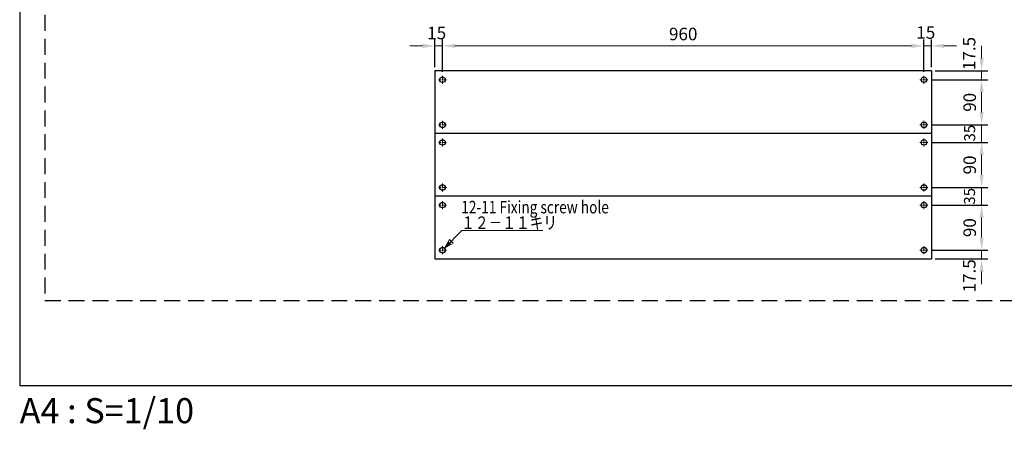
# Model space of a CAD drawing. Extents: x 0 to 2970, y -87 to 2100.
# Drawn here: x 0 to 1963, y -87 to 730 of the extents above; entities that cross this region are included whole.
import ezdxf
from ezdxf.enums import TextEntityAlignment as Align

# ---------------------------------------------------------------- set-up
doc = ezdxf.new("R2010")
doc.units = 0
doc.header["$LTSCALE"] = 2.5
doc.header["$MEASUREMENT"] = 0
doc.linetypes.add('CENTER2', pattern=[28.575, 19.05, -3.175, 3.175, -3.175])
doc.linetypes.add('DASHED', pattern=[19.05, 12.7, -6.35])
doc.layers.get('Defpoints').update_dxf_attribs({"linetype": 'CONTINUOUS'})
for name, color, linetype, lineweight in [('Center2', 3, 'CENTER2', 15), ('Continuous', 7, 'CONTINUOUS', 25), ('Dimension', 2, 'CONTINUOUS', 20), ('Text', 2, 'CONTINUOUS', 20)]:
    doc.layers.add(name, color=color, linetype=linetype, lineweight=lineweight)
doc.styles.add('KANJI', font='TXT', dxfattribs={"bigfont": 'BIGFONT'})
doc.styles.get("Standard").update_dxf_attribs({"font": 'TXT.shx', "width": 0.8, "bigfont": 'bigfont.shx'})
doc.styles.add('Text', font='TXT.shx', dxfattribs={"width": 0.8, "bigfont": 'extfont.shx'})
doc.dimstyles.new('DIM-10', dxfattribs={"dimscale": 10, "dimtxt": 2.5, "dimasz": 2.5, "dimexe": 1.25, "dimexo": 0.75, "dimgap": 0.8, "dimtad": 1, "dimdsep": 46, "dimtxsty": 'STANDARD', "dimcen": 2.5, "dimclrd": 256, "dimclrt": 256, "dimadec": 0, "dimazin": 0, "dimtfac": 1, "dimtmove": 2, "dimatfit": 3, "dimfxl": 1, "dimlwd": -1, "dimarcsym": 0})

# ---------------------------------------------------------------- blocks, each defined once
blk = doc.blocks.new('*D5')
at = {"layer": 'Defpoints', "color": 0, "transparency": 16777216}
for p in [(1802.9, 677.6), (1802.9, 618.1), (1817.9, 627.6)]:
    blk.add_point(p, dxfattribs=at)
at = {"layer": 'Dimension', "color": 0, "lineweight": -2, "transparency": 16777216}
for p, q in [((1802.9, 625.6), (1802.9, 690.1)), ((1817.9, 635.1), (1817.9, 690.1))]:
    blk.add_line(p, q, dxfattribs=at)
at = {"layer": 'Dimension', "transparency": 16777216}
for p, q in [((1777.9, 677.6), (1752.9, 677.6)), ((1817.9, 677.6), (1802.9, 677.6)), ((1842.9, 677.6), (1867.9, 677.6))]:
    blk.add_line(p, q, dxfattribs=at)
for points in [[(1777.9, 681.8), (1777.9, 673.5), (1802.9, 677.6)], [(1842.9, 681.8), (1842.9, 673.5), (1817.9, 677.6)]]:
    blk.add_solid(points, dxfattribs=at)
at = {"layer": 'Dimension', "transparency": 16777216, "insert": (1806.6, 701.1), "char_height": 25, "attachment_point": 5, "style": 'Text'}
blk.add_mtext('15', dxfattribs=at)
blk = doc.blocks.new('*D6')
at = {"layer": 'Defpoints', "color": 0, "transparency": 16777216}
for p in [(1802.9, 677.6), (842.9, 618.1), (1802.9, 618.1)]:
    blk.add_point(p, dxfattribs=at)
at = {"layer": 'Dimension', "color": 0, "lineweight": -2, "transparency": 16777216}
for p, q in [((842.9, 625.6), (842.9, 690.1)), ((1802.9, 625.6), (1802.9, 690.1))]:
    blk.add_line(p, q, dxfattribs=at)
at = {"layer": 'Dimension', "transparency": 16777216}
blk.add_line((867.9, 677.6), (1777.9, 677.6), dxfattribs=at)
for points in [[(867.9, 681.8), (867.9, 673.5), (842.9, 677.6)], [(1777.9, 681.8), (1777.9, 673.5), (1802.9, 677.6)]]:
    blk.add_solid(points, dxfattribs=at)
at = {"layer": 'Dimension', "transparency": 16777216, "insert": (1322.9, 698.1), "char_height": 25, "attachment_point": 5, "style": 'Text'}
blk.add_mtext('960', dxfattribs=at)
blk = doc.blocks.new('*D7')
at = {"layer": 'Defpoints', "color": 0, "transparency": 16777216}
for p in [(842.9, 677.6), (827.9, 627.6), (842.9, 618.1)]:
    blk.add_point(p, dxfattribs=at)
at = {"layer": 'Dimension', "color": 0, "lineweight": -2, "transparency": 16777216}
for p, q in [((827.9, 635.1), (827.9, 690.1)), ((842.9, 625.6), (842.9, 690.1))]:
    blk.add_line(p, q, dxfattribs=at)
at = {"layer": 'Dimension', "transparency": 16777216}
for p, q in [((802.9, 677.6), (777.9, 677.6)), ((827.9, 677.6), (842.9, 677.6)), ((867.9, 677.6), (892.9, 677.6))]:
    blk.add_line(p, q, dxfattribs=at)
for points in [[(802.9, 681.8), (802.9, 673.5), (827.9, 677.6)], [(867.9, 681.8), (867.9, 673.5), (842.9, 677.6)]]:
    blk.add_solid(points, dxfattribs=at)
at = {"layer": 'Dimension', "transparency": 16777216, "insert": (831.4, 700.1), "char_height": 25, "attachment_point": 5, "style": 'Text'}
blk.add_mtext('15', dxfattribs=at)
blk = doc.blocks.new('*D10')
at = {"layer": 'Defpoints', "color": 0, "transparency": 16777216}
for p in [(1810.9, 360.1), (1810.9, 270.1), (1917.9, 270.1)]:
    blk.add_point(p, dxfattribs=at)
at = {"layer": 'Dimension', "color": 0, "lineweight": -2, "transparency": 16777216}
for p, q in [((1818.4, 360.1), (1930.4, 360.1)), ((1818.4, 270.1), (1930.4, 270.1))]:
    blk.add_line(p, q, dxfattribs=at)
at = {"layer": 'Dimension', "transparency": 16777216}
blk.add_line((1917.9, 335.1), (1917.9, 295.1), dxfattribs=at)
for points in [[(1913.8, 335.1), (1922.1, 335.1), (1917.9, 360.1)], [(1913.8, 295.1), (1922.1, 295.1), (1917.9, 270.1)]]:
    blk.add_solid(points, dxfattribs=at)
at = {"layer": 'Dimension', "transparency": 16777216, "insert": (1897.4, 315.1), "char_height": 25, "attachment_point": 5, "rotation": 90, "style": 'Text'}
blk.add_mtext('90', dxfattribs=at)
blk = doc.blocks.new('*D11')
at = {"layer": 'Defpoints', "color": 0, "transparency": 16777216}
for p in [(1810.9, 395.1), (1810.9, 360.1), (1917.9, 360.1)]:
    blk.add_point(p, dxfattribs=at)
at = {"layer": 'Dimension', "transparency": 16777216}
for p, q in [((1917.9, 420.1), (1917.9, 445.1)), ((1917.9, 395.1), (1917.9, 360.1)), ((1917.9, 335.1), (1917.9, 310.1))]:
    blk.add_line(p, q, dxfattribs=at)
at = {"layer": 'Dimension', "color": 0, "lineweight": -2, "transparency": 16777216}
for p, q in [((1818.4, 395.1), (1930.4, 395.1)), ((1818.4, 360.1), (1930.4, 360.1))]:
    blk.add_line(p, q, dxfattribs=at)
at = {"layer": 'Dimension', "transparency": 16777216}
for points in [[(1913.8, 420.1), (1922.1, 420.1), (1917.9, 395.1)], [(1913.8, 335.1), (1922.1, 335.1), (1917.9, 360.1)]]:
    blk.add_solid(points, dxfattribs=at)
at = {"layer": 'Dimension', "transparency": 16777216, "insert": (1896.6, 377.6), "char_height": 22, "attachment_point": 5, "rotation": 90, "style": 'Text'}
blk.add_mtext('35', dxfattribs=at)
blk = doc.blocks.new('*D12')
at = {"layer": 'Defpoints', "color": 0, "transparency": 16777216}
for p in [(1810.9, 485.1), (1810.9, 395.1), (1917.9, 395.1)]:
    blk.add_point(p, dxfattribs=at)
at = {"layer": 'Dimension', "color": 0, "lineweight": -2, "transparency": 16777216}
for p, q in [((1818.4, 485.1), (1930.4, 485.1)), ((1818.4, 395.1), (1930.4, 395.1))]:
    blk.add_line(p, q, dxfattribs=at)
at = {"layer": 'Dimension', "transparency": 16777216}
blk.add_line((1917.9, 460.1), (1917.9, 420.1), dxfattribs=at)
for points in [[(1913.8, 460.1), (1922.1, 460.1), (1917.9, 485.1)], [(1913.8, 420.1), (1922.1, 420.1), (1917.9, 395.1)]]:
    blk.add_solid(points, dxfattribs=at)
at = {"layer": 'Dimension', "transparency": 16777216, "insert": (1897.4, 440.1), "char_height": 25, "attachment_point": 5, "rotation": 90, "style": 'Text'}
blk.add_mtext('90', dxfattribs=at)
blk = doc.blocks.new('*D13')
at = {"layer": 'Defpoints', "color": 0, "transparency": 16777216}
for p in [(1810.9, 520.1), (1810.9, 485.1), (1917.9, 485.1)]:
    blk.add_point(p, dxfattribs=at)
at = {"layer": 'Dimension', "transparency": 16777216}
for p, q in [((1917.9, 545.1), (1917.9, 570.1)), ((1917.9, 520.1), (1917.9, 485.1)), ((1917.9, 460.1), (1917.9, 435.1))]:
    blk.add_line(p, q, dxfattribs=at)
at = {"layer": 'Dimension', "color": 0, "lineweight": -2, "transparency": 16777216}
for p, q in [((1818.4, 520.1), (1930.4, 520.1)), ((1818.4, 485.1), (1930.4, 485.1))]:
    blk.add_line(p, q, dxfattribs=at)
at = {"layer": 'Dimension', "transparency": 16777216}
for points in [[(1913.8, 545.1), (1922.1, 545.1), (1917.9, 520.1)], [(1913.8, 460.1), (1922.1, 460.1), (1917.9, 485.1)]]:
    blk.add_solid(points, dxfattribs=at)
at = {"layer": 'Dimension', "transparency": 16777216, "insert": (1896.9, 503.5), "char_height": 22, "attachment_point": 5, "rotation": 90, "style": 'Text'}
blk.add_mtext('35', dxfattribs=at)
blk = doc.blocks.new('*D14')
at = {"layer": 'Defpoints', "color": 0, "transparency": 16777216}
for p in [(1810.9, 610.1), (1817.9, 627.6), (1917.9, 610.1)]:
    blk.add_point(p, dxfattribs=at)
at = {"layer": 'Dimension', "transparency": 16777216}
for p, q in [((1917.9, 652.6), (1917.9, 677.6)), ((1917.9, 627.6), (1917.9, 610.1)), ((1917.9, 585.1), (1917.9, 560.1))]:
    blk.add_line(p, q, dxfattribs=at)
at = {"layer": 'Dimension', "color": 0, "lineweight": -2, "transparency": 16777216}
for p, q in [((1818.4, 610.1), (1930.4, 610.1)), ((1825.4, 627.6), (1930.4, 627.6))]:
    blk.add_line(p, q, dxfattribs=at)
at = {"layer": 'Dimension', "transparency": 16777216}
for points in [[(1913.8, 652.6), (1922.1, 652.6), (1917.9, 627.6)], [(1913.8, 585.1), (1922.1, 585.1), (1917.9, 610.1)]]:
    blk.add_solid(points, dxfattribs=at)
at = {"layer": 'Dimension', "transparency": 16777216, "insert": (1896.2, 662.4), "char_height": 25, "attachment_point": 5, "rotation": 90, "style": 'Text'}
blk.add_mtext('17.5', dxfattribs=at)
blk = doc.blocks.new('*D15')
at = {"layer": 'Defpoints', "color": 0, "transparency": 16777216}
for p in [(1810.9, 610.1), (1810.9, 520.1), (1917.9, 520.1)]:
    blk.add_point(p, dxfattribs=at)
at = {"layer": 'Dimension', "color": 0, "lineweight": -2, "transparency": 16777216}
for p, q in [((1818.4, 610.1), (1930.4, 610.1)), ((1818.4, 520.1), (1930.4, 520.1))]:
    blk.add_line(p, q, dxfattribs=at)
at = {"layer": 'Dimension', "transparency": 16777216}
blk.add_line((1917.9, 585.1), (1917.9, 545.1), dxfattribs=at)
for points in [[(1913.8, 585.1), (1922.1, 585.1), (1917.9, 610.1)], [(1913.8, 545.1), (1922.1, 545.1), (1917.9, 520.1)]]:
    blk.add_solid(points, dxfattribs=at)
at = {"layer": 'Dimension', "transparency": 16777216, "insert": (1897.4, 565.1), "char_height": 25, "attachment_point": 5, "rotation": 90, "style": 'Text'}
blk.add_mtext('90', dxfattribs=at)
blk = doc.blocks.new('*D19')
at = {"layer": 'Defpoints', "color": 0, "transparency": 16777216}
for p in [(1810.9, 270.1), (1917.9, 270.1), (1817.9, 252.6)]:
    blk.add_point(p, dxfattribs=at)
at = {"layer": 'Dimension', "transparency": 16777216}
for p, q in [((1917.9, 295.1), (1917.9, 320.1)), ((1917.9, 252.6), (1917.9, 270.1)), ((1917.9, 227.6), (1917.9, 202.6))]:
    blk.add_line(p, q, dxfattribs=at)
at = {"layer": 'Dimension', "color": 0, "lineweight": -2, "transparency": 16777216}
for p, q in [((1818.4, 270.1), (1930.4, 270.1)), ((1825.4, 252.6), (1930.4, 252.6))]:
    blk.add_line(p, q, dxfattribs=at)
at = {"layer": 'Dimension', "transparency": 16777216}
for points in [[(1913.8, 295.1), (1922.1, 295.1), (1917.9, 270.1)], [(1913.8, 227.6), (1922.1, 227.6), (1917.9, 252.6)]]:
    blk.add_solid(points, dxfattribs=at)
at = {"layer": 'Dimension', "transparency": 16777216, "insert": (1896.6, 218.9), "char_height": 25, "attachment_point": 5, "rotation": 90, "style": 'Text'}
blk.add_mtext('17.5', dxfattribs=at)

msp = doc.modelspace()

# ---------------------------------------------------------------- linework, layer by layer
at = {"layer": 'Center2', "ltscale": 0.2}
for p, q in [((850.921, 610.13), (834.921, 610.13)), ((842.921, 618.13), (842.921, 602.13)), ((1810.921, 610.13), (1794.921, 610.13)), ((1802.921, 618.13), (1802.921, 602.13)), ((850.921, 520.13), (834.921, 520.13)), ((842.921, 528.13), (842.921, 512.13)), ((1810.921, 520.13), (1794.921, 520.13)), ((1802.921, 528.13), (1802.921, 512.13)), ((842.921, 493.13), (842.921, 477.13)), ((1802.921, 493.13), (1802.921, 477.13)), ((850.921, 485.13), (834.921, 485.13)), ((1810.921, 485.13), (1794.921, 485.13)), ((850.921, 395.13), (834.921, 395.13)), ((842.921, 403.13), (842.921, 387.13)), ((1810.921, 395.13), (1794.921, 395.13)), ((1802.921, 403.13), (1802.921, 387.13)), ((850.921, 360.13), (834.921, 360.13)), ((842.921, 368.13), (842.921, 352.13)), ((1810.921, 360.13), (1794.921, 360.13)), ((1802.921, 368.13), (1802.921, 352.13)), ((842.921, 278.13), (842.921, 262.13)), ((1802.921, 278.13), (1802.921, 262.13)), ((850.921, 270.13), (834.921, 270.13)), ((1810.921, 270.13), (1794.921, 270.13))]:
    msp.add_line(p, q, dxfattribs=at)
at = {"layer": 'Continuous'}
for p, q in [((1817.921, 627.63), (827.921, 627.63)), ((827.921, 627.63), (827.921, 502.63)), ((1817.921, 627.63), (1817.921, 502.63)), ((1817.921, 502.63), (827.921, 502.63)), ((827.921, 502.63), (827.921, 377.63)), ((1817.921, 502.63), (1817.921, 377.63)), ((1817.921, 377.63), (827.921, 377.63)), ((827.921, 377.63), (827.921, 252.63)), ((1817.921, 377.63), (1817.921, 252.63)), ((827.921, 252.63), (1817.921, 252.63))]:
    msp.add_line(p, q, dxfattribs=at)
for centre in [(842.921, 610.13), (1802.921, 610.13), (842.921, 520.13), (1802.921, 520.13), (842.921, 485.13), (1802.921, 485.13), (842.921, 395.13), (1802.921, 395.13), (842.921, 360.13), (1802.921, 360.13), (842.921, 270.13), (1802.921, 270.13)]:
    msp.add_circle(centre, 5.5, dxfattribs=at)
at = {"layer": 'Defpoints'}
msp.add_lwpolyline([(0, 0), (2970, 0), (2970, 2100), (0, 2100)], close=True, dxfattribs=at)
at = {"layer": 'Defpoints', "linetype": 'DASHED'}
msp.add_lwpolyline([(50, 170), (2920, 170), (2920, 1930), (50, 1930)], close=True, dxfattribs=at)
at = {"layer": 'Text'}
for p, q in [((846.804, 274.024), (881.854, 309.074)), ((881.854, 309.074), (1042.966, 309.074)), ((846.804, 274.024), (856.804, 291.345)), ((846.804, 274.024), (864.125, 284.024)), ((850.219, 277.439), (855.219, 286.1)), ((850.219, 277.439), (858.88, 282.439)), ((855.219, 286.1), (858.88, 282.439)), ((856.804, 291.345), (864.125, 284.024))]:
    msp.add_line(p, q, dxfattribs=at)

# ---------------------------------------------------------------- texts
at = {"layer": 'Defpoints'}
msp.add_text('A4 : S=1/10', height=50, dxfattribs=at).set_placement((0, -25), align=Align.TOP_LEFT)
at = {"layer": 'Text', "style": 'KANJI', "width": 0.8}
for s, p in [('12-11 Fixing screw hole', (880.417, 343.511)), ('１２－１１キリ', (880.417, 312.511))]:
    msp.add_text(s, height=25, dxfattribs=at).set_placement(p)

# ---------------------------------------------------------------- dimensions: what is measured, and where the dimension line sits
at = {"layer": 'Dimension'}
dim = msp.add_linear_dim(base=(842.921, 677.63), p1=(827.921, 627.63), p2=(842.921, 618.13), dimstyle='DIM-10', override={"dimtxsty": 'Text'}, dxfattribs=at)
dim.commit()
dim.dimension.update_dxf_attribs({"geometry": '*D7', "text_midpoint": (831.353, 700.136), "dimtype": 160})
dim = msp.add_linear_dim(base=(1802.921, 677.63), p1=(842.921, 618.13), p2=(1802.921, 618.13), dimstyle='DIM-10', override={"dimtxsty": 'Text'}, dxfattribs=at)
dim.commit()
dim.dimension.update_dxf_attribs({"geometry": '*D6', "text_midpoint": (1322.921, 698.13)})
for base, p1, p2, angle, override, picture, middle in [((1802.921, 677.63), (1817.921, 627.63), (1802.921, 618.13), 180, {"dimtxsty": 'Text'}, '*D5', (1806.636, 701.054)), ((1917.921, 610.13), (1817.921, 627.63), (1810.921, 610.13), 270, {"dimtxsty": 'Text'}, '*D14', (1896.216, 662.43)), ((1917.921, 485.13), (1810.921, 520.13), (1810.921, 485.13), 270, {"dimtxt": 2.2, "dimtxsty": 'Text'}, '*D13', (1896.89, 503.51)), ((1917.921, 360.13), (1810.921, 395.13), (1810.921, 360.13), 270, {"dimtxt": 2.2, "dimtxsty": 'Text'}, '*D11', (1896.645, 377.63)), ((1917.921, 270.13), (1817.921, 252.63), (1810.921, 270.13), 90, {"dimtxsty": 'Text'}, '*D19', (1896.633, 218.861))]:
    dim = msp.add_linear_dim(base=base, p1=p1, p2=p2, angle=angle, dimstyle='DIM-10', override=override, dxfattribs=at)
    dim.commit()
    dim.dimension.update_dxf_attribs({"geometry": picture, "text_midpoint": middle, "dimtype": 160})
for base, p1, p2, picture, middle in [((1917.921, 520.13), (1810.921, 610.13), (1810.921, 520.13), '*D15', (1897.421, 565.13)), ((1917.921, 395.13), (1810.921, 485.13), (1810.921, 395.13), '*D12', (1897.421, 440.13)), ((1917.921, 270.13), (1810.921, 360.13), (1810.921, 270.13), '*D10', (1897.421, 315.13))]:
    dim = msp.add_linear_dim(base=base, p1=p1, p2=p2, angle=270, dimstyle='DIM-10', override={"dimtxsty": 'Text'}, dxfattribs=at)
    dim.commit()
    dim.dimension.update_dxf_attribs({"geometry": picture, "text_midpoint": middle})

doc.saveas('drawing.dxf')
